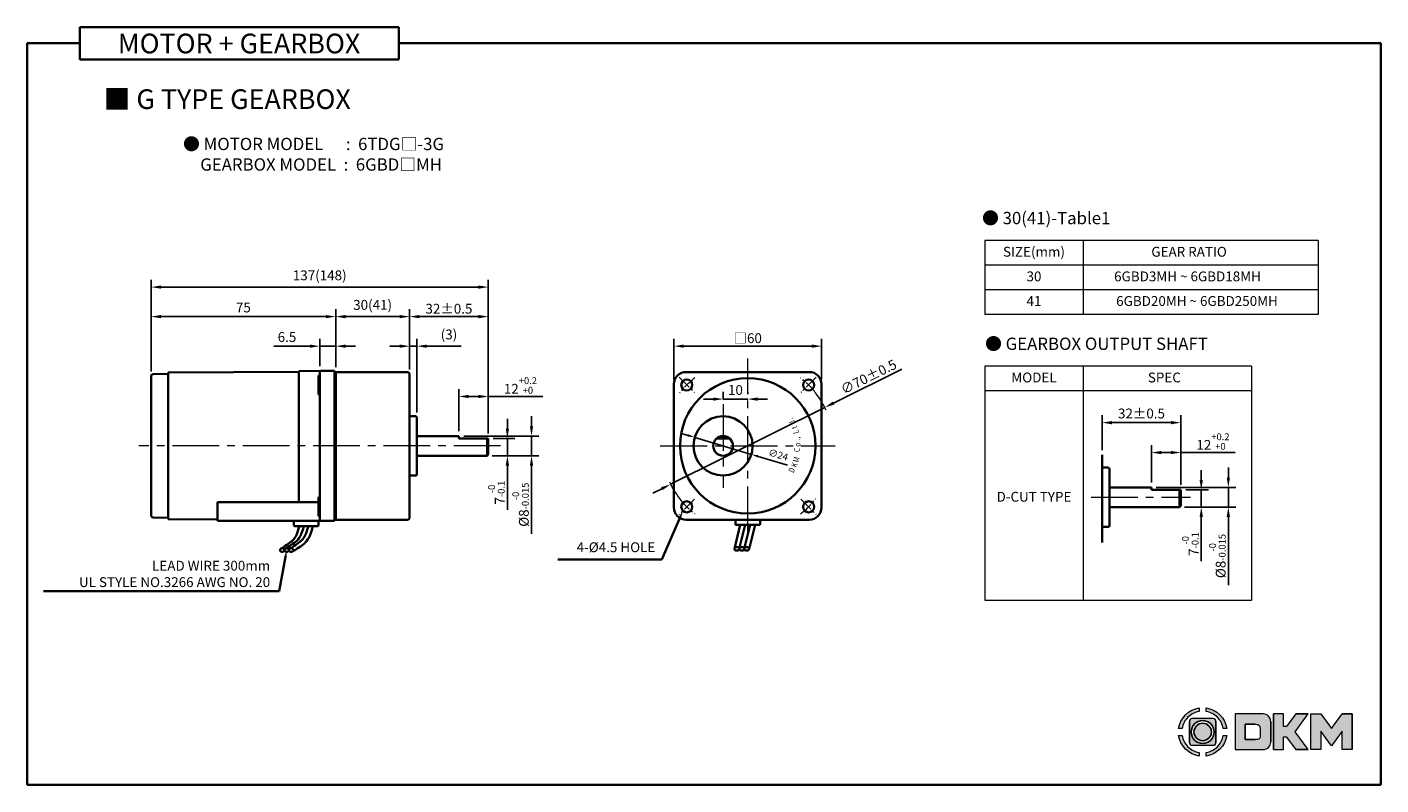
# Model space of a CAD drawing. Units: millimetres. Extents: x 1563 to 2113, y -481 to 106.
# Drawn here: x 1563 to 2113, y -481 to -173 of the extents above; entities that cross this region are included whole.
import ezdxf

# ---------------------------------------------------------------- set-up
doc = ezdxf.new("R2010")
doc.units = ezdxf.units.MM
doc.linetypes.add('CENTER2', pattern=[28.575, 19.05, -3.175, 3.175, -3.175])
for name, color, linetype, lineweight in [('DKM2_OUTLINE', 3, 'Continuous', 35), ('DKM3_CENTER', 1, 'CENTER2', 18), ('DKM5_DIM_LINE', 1, 'Continuous', 18), ('DKM7_TEXT', 2, 'Continuous', 18)]:
    doc.layers.add(name, color=color, linetype=linetype, lineweight=lineweight)
doc.styles.add('ROMAND', font='romand', dxfattribs={"height": 4})
doc.styles.get("Standard").update_dxf_attribs({"font": 'romans.shx', "bigfont": 'whgtxt.shx'})
doc.dimstyles.new('DKM-A2', dxfattribs={"dimtxt": 4, "dimasz": 4, "dimexe": 3, "dimexo": 2, "dimgap": 1.2, "dimtad": 1, "dimdsep": 46, "dimtxsty": 'Standard', "dimcen": 0, "dimclrd": 1, "dimclre": 1, "dimclrt": 2, "dimazin": 2, "dimtfac": 1, "dimtmove": 0, "dimatfit": 3, "dimfxl": 1.25, "dimarcsym": 0})
doc.dimstyles.new('DKM-A3', dxfattribs={"dimtxt": 2.83, "dimasz": 2.83, "dimexe": 2.12, "dimexo": 1.42, "dimgap": 1.2, "dimtad": 1, "dimdsep": 46, "dimtxsty": 'Standard', "dimcen": 0, "dimclrd": 1, "dimclre": 1, "dimclrt": 2, "dimazin": 2, "dimtfac": 1, "dimtmove": 0, "dimatfit": 3, "dimfxl": 1.25, "dimarcsym": 0})

# ---------------------------------------------------------------- blocks, each defined once
blk = doc.blocks.new('*D51')
at = {"layer": 'Defpoints', "color": 0, "transparency": 16777216}
for p in [(1682.02, -302.3), (1682.02, -312.36), (1688.52, -312.85)]:
    blk.add_point(p, dxfattribs=at)
at = {"layer": 'DKM5_DIM_LINE', "color": 1, "lineweight": -2, "transparency": 16777216}
for p, q in [((1678.02, -302.3), (1663.43, -302.3)), ((1682.02, -310.36), (1682.02, -299.3)), ((1688.52, -302.3), (1682.02, -302.3)), ((1688.52, -310.85), (1688.52, -299.3)), ((1692.52, -302.3), (1696.52, -302.3))]:
    blk.add_line(p, q, dxfattribs=at)
at = {"layer": 'DKM5_DIM_LINE', "color": 1, "transparency": 16777216}
for points in [[(1678.02, -301.64), (1678.02, -302.97), (1682.02, -302.3)], [(1692.52, -301.64), (1692.52, -302.97), (1688.52, -302.3)]]:
    blk.add_solid(points, dxfattribs=at)
at = {"layer": 'DKM5_DIM_LINE', "color": 2, "transparency": 16777216, "insert": (1668.73, -299.1), "char_height": 4, "attachment_point": 5}
blk.add_mtext('6.5', dxfattribs=at)
blk = doc.blocks.new('*D52')
at = {"layer": 'Defpoints', "color": 0, "transparency": 16777216}
for p in [(1688.52, -290.3), (1688.52, -312.85), (1613.52, -314.66)]:
    blk.add_point(p, dxfattribs=at)
at = {"layer": 'DKM5_DIM_LINE', "color": 1, "lineweight": -2, "transparency": 16777216}
for p, q in [((1613.52, -312.66), (1613.52, -287.3)), ((1617.52, -290.3), (1684.52, -290.3)), ((1688.52, -310.85), (1688.52, -287.3))]:
    blk.add_line(p, q, dxfattribs=at)
at = {"layer": 'DKM5_DIM_LINE', "color": 1, "transparency": 16777216}
for points in [[(1617.52, -289.64), (1617.52, -290.97), (1613.52, -290.3)], [(1684.52, -289.64), (1684.52, -290.97), (1688.52, -290.3)]]:
    blk.add_solid(points, dxfattribs=at)
at = {"layer": 'DKM5_DIM_LINE', "color": 2, "transparency": 16777216, "insert": (1651.02, -287.1), "char_height": 4, "attachment_point": 5}
blk.add_mtext('75', dxfattribs=at)
blk = doc.blocks.new('*D53')
at = {"layer": 'Defpoints', "color": 0, "transparency": 16777216}
for p in [(1750.52, -278.3), (1613.52, -314.66), (1750.52, -339.8)]:
    blk.add_point(p, dxfattribs=at)
at = {"layer": 'DKM5_DIM_LINE', "color": 1, "lineweight": -2, "transparency": 16777216}
for p, q in [((1613.52, -312.66), (1613.52, -275.3)), ((1617.52, -278.3), (1746.52, -278.3)), ((1750.52, -337.8), (1750.52, -275.3))]:
    blk.add_line(p, q, dxfattribs=at)
at = {"layer": 'DKM5_DIM_LINE', "color": 1, "transparency": 16777216}
for points in [[(1617.52, -277.64), (1617.52, -278.97), (1613.52, -278.3)], [(1746.52, -277.64), (1746.52, -278.97), (1750.52, -278.3)]]:
    blk.add_solid(points, dxfattribs=at)
at = {"layer": 'DKM5_DIM_LINE', "color": 2, "transparency": 16777216, "insert": (1682.02, -274.06), "char_height": 4, "attachment_point": 5}
blk.add_mtext('137(148)', dxfattribs=at)
blk = doc.blocks.new('*D60')
at = {"layer": 'Defpoints', "color": 0, "transparency": 16777216}
for p in [(1887.22, -327.19), (1824.57, -358.41)]:
    blk.add_point(p, dxfattribs=at)
at = {"layer": 'DKM5_DIM_LINE', "color": 1, "lineweight": -2, "transparency": 16777216}
for p, q in [((1918.52, -311.6), (1890.8, -325.41)), ((1824.57, -358.41), (1887.22, -327.19)), ((1820.99, -360.2), (1817.41, -361.98))]:
    blk.add_line(p, q, dxfattribs=at)
at = {"layer": 'DKM5_DIM_LINE', "color": 1, "transparency": 16777216}
for points in [[(1890.5, -324.81), (1891.1, -326.01), (1887.22, -327.19)], [(1820.69, -359.6), (1821.29, -360.79), (1824.57, -358.41)]]:
    blk.add_solid(points, dxfattribs=at)
at = {"layer": 'DKM5_DIM_LINE', "color": 2, "transparency": 16777216, "insert": (1905.02, -314.75), "char_height": 4, "attachment_point": 5, "rotation": 26.4869}
blk.add_mtext('∅70{\\Fromans|c129;%%P}0.5', dxfattribs=at)
blk = doc.blocks.new('*D54')
at = {"layer": 'Defpoints', "color": 0, "transparency": 16777216}
for p in [(1885.9, -302.3), (1825.9, -317.8), (1885.9, -317.8)]:
    blk.add_point(p, dxfattribs=at)
at = {"layer": 'DKM5_DIM_LINE', "color": 1, "lineweight": -2, "transparency": 16777216}
for p, q in [((1825.9, -315.8), (1825.9, -299.3)), ((1829.9, -302.3), (1881.9, -302.3)), ((1885.9, -315.8), (1885.9, -299.3))]:
    blk.add_line(p, q, dxfattribs=at)
at = {"layer": 'DKM5_DIM_LINE', "color": 1, "transparency": 16777216}
for points in [[(1829.9, -301.64), (1829.9, -302.97), (1825.9, -302.3)], [(1881.9, -301.64), (1881.9, -302.97), (1885.9, -302.3)]]:
    blk.add_solid(points, dxfattribs=at)
at = {"layer": 'DKM5_DIM_LINE', "color": 2, "transparency": 16777216, "insert": (1855.9, -299.06), "char_height": 4, "attachment_point": 5}
blk.add_mtext('{\\fGulimChe|b0|i0|c129|p49;□}60', dxfattribs=at)
blk = doc.blocks.new('*D55')
at = {"layer": 'Defpoints', "color": 0, "transparency": 16777216}
for p in [(1750.52, -290.3), (1718.52, -313.8), (1750.52, -339.8)]:
    blk.add_point(p, dxfattribs=at)
at = {"layer": 'DKM5_DIM_LINE', "color": 1, "lineweight": -2, "transparency": 16777216}
for p, q in [((1718.52, -311.8), (1718.52, -287.3)), ((1722.52, -290.3), (1746.52, -290.3)), ((1750.52, -337.8), (1750.52, -287.3))]:
    blk.add_line(p, q, dxfattribs=at)
at = {"layer": 'DKM5_DIM_LINE', "color": 1, "transparency": 16777216}
for points in [[(1722.52, -289.64), (1722.52, -290.97), (1718.52, -290.3)], [(1746.52, -289.64), (1746.52, -290.97), (1750.52, -290.3)]]:
    blk.add_solid(points, dxfattribs=at)
at = {"layer": 'DKM5_DIM_LINE', "color": 2, "transparency": 16777216, "insert": (1734.52, -287.1), "char_height": 4, "attachment_point": 5}
blk.add_mtext('32{\\Fromans|c129;%%P}0.5', dxfattribs=at)
blk = doc.blocks.new('*D56')
at = {"layer": 'Defpoints', "color": 0, "transparency": 16777216}
for p in [(1721.52, -302.3), (1718.52, -313.8), (1721.52, -331.3)]:
    blk.add_point(p, dxfattribs=at)
at = {"layer": 'DKM5_DIM_LINE', "color": 1, "lineweight": -2, "transparency": 16777216}
for p, q in [((1714.52, -302.3), (1710.52, -302.3)), ((1718.52, -311.8), (1718.52, -299.3)), ((1718.52, -302.3), (1721.52, -302.3)), ((1721.52, -329.3), (1721.52, -299.3)), ((1725.52, -302.3), (1739.54, -302.3))]:
    blk.add_line(p, q, dxfattribs=at)
at = {"layer": 'DKM5_DIM_LINE', "color": 1, "transparency": 16777216}
for points in [[(1714.52, -301.64), (1714.52, -302.97), (1718.52, -302.3)], [(1725.52, -301.64), (1725.52, -302.97), (1721.52, -302.3)]]:
    blk.add_solid(points, dxfattribs=at)
at = {"layer": 'DKM5_DIM_LINE', "color": 2, "transparency": 16777216, "insert": (1734.53, -298.06), "char_height": 4, "attachment_point": 5}
blk.add_mtext('(3)', dxfattribs=at)
blk = doc.blocks.new('*D57')
at = {"layer": 'Defpoints', "color": 0, "transparency": 16777216}
for p in [(1750.52, -322.74), (1738.52, -338.8), (1750.52, -339.8)]:
    blk.add_point(p, dxfattribs=at)
at = {"layer": 'DKM5_DIM_LINE', "color": 1, "lineweight": -2, "transparency": 16777216}
for p, q in [((1738.52, -336.8), (1738.52, -319.74)), ((1742.52, -322.74), (1746.52, -322.74)), ((1750.52, -337.8), (1750.52, -319.74)), ((1750.52, -322.74), (1772.6, -322.74))]:
    blk.add_line(p, q, dxfattribs=at)
at = {"layer": 'DKM5_DIM_LINE', "color": 1, "transparency": 16777216}
for points in [[(1742.52, -322.07), (1742.52, -323.41), (1738.52, -322.74)], [(1746.52, -322.07), (1746.52, -323.41), (1750.52, -322.74)]]:
    blk.add_solid(points, dxfattribs=at)
at = {"layer": 'DKM5_DIM_LINE', "color": 2, "transparency": 16777216, "insert": (1763.56, -318.27), "char_height": 4, "attachment_point": 5}
blk.add_mtext('12{\\H0.7x;\\S+0.2^ +0;}', dxfattribs=at)
blk = doc.blocks.new('*D58')
at = {"layer": 'Defpoints', "color": 0, "transparency": 16777216}
for p in [(1750.52, -339.8), (1758.27, -339.8), (1750.02, -346.8)]:
    blk.add_point(p, dxfattribs=at)
at = {"layer": 'DKM5_DIM_LINE', "color": 1, "lineweight": -2, "transparency": 16777216}
for p, q in [((1758.27, -335.8), (1758.27, -331.8)), ((1752.52, -339.8), (1761.27, -339.8)), ((1758.27, -339.8), (1758.27, -346.8)), ((1752.02, -346.8), (1761.27, -346.8)), ((1758.27, -350.8), (1758.27, -368.84))]:
    blk.add_line(p, q, dxfattribs=at)
at = {"layer": 'DKM5_DIM_LINE', "color": 1, "transparency": 16777216}
for points in [[(1757.6, -335.8), (1758.93, -335.8), (1758.27, -339.8)], [(1757.6, -350.8), (1758.93, -350.8), (1758.27, -346.8)]]:
    blk.add_solid(points, dxfattribs=at)
at = {"layer": 'DKM5_DIM_LINE', "color": 2, "transparency": 16777216, "insert": (1753.8, -361.82), "char_height": 4, "attachment_point": 5, "rotation": 90}
blk.add_mtext('7{\\H0.7x;\\S-0^ -0.1;}', dxfattribs=at)
blk = doc.blocks.new('*D59')
at = {"layer": 'Defpoints', "color": 0, "transparency": 16777216}
for p in [(1738.52, -338.8), (1768.06, -338.8), (1750.02, -346.8)]:
    blk.add_point(p, dxfattribs=at)
at = {"layer": 'DKM5_DIM_LINE', "color": 1, "lineweight": -2, "transparency": 16777216}
for p, q in [((1768.06, -334.8), (1768.06, -330.8)), ((1740.52, -338.8), (1771.06, -338.8)), ((1768.06, -338.8), (1768.06, -346.8)), ((1752.02, -346.8), (1771.06, -346.8)), ((1768.06, -350.8), (1768.06, -378.59))]:
    blk.add_line(p, q, dxfattribs=at)
at = {"layer": 'DKM5_DIM_LINE', "color": 1, "transparency": 16777216}
for points in [[(1767.39, -334.8), (1768.72, -334.8), (1768.06, -338.8)], [(1767.39, -350.8), (1768.72, -350.8), (1768.06, -346.8)]]:
    blk.add_solid(points, dxfattribs=at)
at = {"layer": 'DKM5_DIM_LINE', "color": 2, "transparency": 16777216, "insert": (1763.59, -366.7), "char_height": 4, "attachment_point": 5, "rotation": 90}
blk.add_mtext('%%C8{\\H0.7x;\\S-0^ -0.015;}', dxfattribs=at)
blk = doc.blocks.new('A$C73DC6F51')
at = {"layer": 'DKM2_OUTLINE', "style": 'ROMAND', "width": 0.8}
for s, rotation, p in [('D', 333.3607, (-11.2, -28.55)), ('d', 25.8891, (9.25, -29.54)), ('K', 338.1507, (-8.98, -29.81)), ('M', 345.9915, (-6.87, -30.67)), ('C', 354.6967, (-2.61, -31.1)), ('o', 0.5967, (-0.33, -31.43)), ('.', 7.1428, (2.2, -31.35)), (',', 9.382, (3.07, -31.25)), ('L', 15.1081, (5.28, -30.87)), ('t', 20.8891, (7.43, -30.24)), ('.', 30.8891, (11.01, -28.68))]:
    blk.add_text(s, height=2.4, rotation=rotation, dxfattribs=at).set_placement(p)
blk = doc.blocks.new('*D61')
at = {"layer": 'Defpoints', "color": 0, "transparency": 16777216}
for p in [(1834.4, -339.36), (1857.39, -346.25)]:
    blk.add_point(p, dxfattribs=at)
at = {"layer": 'DKM5_DIM_LINE', "color": 1, "lineweight": -2, "transparency": 16777216}
for p, q in [((1831.69, -338.54), (1828.98, -337.73)), ((1834.4, -339.36), (1857.39, -346.25)), ((1872.08, -350.65), (1860.1, -347.06))]:
    blk.add_line(p, q, dxfattribs=at)
at = {"layer": 'DKM5_DIM_LINE', "color": 1, "transparency": 16777216}
for points in [[(1831.83, -338.09), (1831.55, -339), (1834.4, -339.36)], [(1860.24, -346.61), (1859.97, -347.51), (1857.39, -346.25)]]:
    blk.add_solid(points, dxfattribs=at)
at = {"layer": 'DKM5_DIM_LINE', "color": 2, "transparency": 16777216, "insert": (1868.2, -346.76), "char_height": 2.83, "attachment_point": 5, "rotation": 343.3122}
blk.add_mtext('∅24', dxfattribs=at)
blk = doc.blocks.new('*D62')
at = {"layer": 'Defpoints', "color": 0, "transparency": 16777216}
for p in [(1855.9, -323.8), (1855.9, -323.8), (1845.9, -325.8)]:
    blk.add_point(p, dxfattribs=at)
at = {"layer": 'DKM5_DIM_LINE', "color": 1, "lineweight": -2, "transparency": 16777216}
for p, q in [((1841.9, -323.8), (1837.9, -323.8)), ((1845.9, -323.8), (1845.9, -320.8)), ((1845.9, -323.8), (1855.9, -323.8)), ((1855.9, -321.8), (1855.9, -320.8)), ((1859.9, -323.8), (1863.9, -323.8))]:
    blk.add_line(p, q, dxfattribs=at)
at = {"layer": 'DKM5_DIM_LINE', "color": 1, "transparency": 16777216}
for points in [[(1841.9, -323.14), (1841.9, -324.47), (1845.9, -323.8)], [(1859.9, -323.14), (1859.9, -324.47), (1855.9, -323.8)]]:
    blk.add_solid(points, dxfattribs=at)
at = {"layer": 'DKM5_DIM_LINE', "color": 2, "transparency": 16777216, "insert": (1850.9, -320.6), "char_height": 4, "attachment_point": 5}
blk.add_mtext('10', dxfattribs=at)
blk = doc.blocks.new('*D63')
at = {"layer": 'Defpoints', "color": 0, "transparency": 16777216}
for p in [(1718.52, -290.3), (1688.52, -312.8), (1718.52, -313.8)]:
    blk.add_point(p, dxfattribs=at)
at = {"layer": 'DKM5_DIM_LINE', "color": 1, "lineweight": -2, "transparency": 16777216}
for p, q in [((1688.52, -310.8), (1688.52, -287.3)), ((1692.52, -290.3), (1714.52, -290.3)), ((1718.52, -311.8), (1718.52, -287.3))]:
    blk.add_line(p, q, dxfattribs=at)
at = {"layer": 'DKM5_DIM_LINE', "color": 1, "transparency": 16777216}
for points in [[(1692.52, -289.64), (1692.52, -290.97), (1688.52, -290.3)], [(1714.52, -289.64), (1714.52, -290.97), (1718.52, -290.3)]]:
    blk.add_solid(points, dxfattribs=at)
at = {"layer": 'DKM5_DIM_LINE', "color": 2, "transparency": 16777216, "insert": (1703.52, -286.06), "char_height": 4, "attachment_point": 5}
blk.add_mtext('30(41)', dxfattribs=at)
blk = doc.blocks.new('*D64')
at = {"layer": 'Defpoints', "color": 0, "transparency": 16777216}
for p in [(2031.87, -345.51), (2019.87, -359.65), (2031.87, -360.65)]:
    blk.add_point(p, dxfattribs=at)
at = {"layer": 'DKM5_DIM_LINE', "color": 1, "lineweight": -2, "transparency": 16777216}
for p, q in [((2019.87, -357.65), (2019.87, -342.51)), ((2023.87, -345.51), (2027.87, -345.51)), ((2031.87, -358.65), (2031.87, -342.51)), ((2031.87, -345.51), (2053.94, -345.51))]:
    blk.add_line(p, q, dxfattribs=at)
at = {"layer": 'DKM5_DIM_LINE', "color": 1, "transparency": 16777216}
for points in [[(2023.87, -344.85), (2023.87, -346.18), (2019.87, -345.51)], [(2027.87, -344.85), (2027.87, -346.18), (2031.87, -345.51)]]:
    blk.add_solid(points, dxfattribs=at)
at = {"layer": 'DKM5_DIM_LINE', "color": 2, "transparency": 16777216, "insert": (2044.91, -341.05), "char_height": 4, "attachment_point": 5}
blk.add_mtext('12{\\H0.7x;\\S+0.2^ +0;}', dxfattribs=at)
blk = doc.blocks.new('*D65')
at = {"layer": 'Defpoints', "color": 0, "transparency": 16777216}
for p in [(2031.87, -360.65), (2040.15, -360.65), (2031.37, -367.65)]:
    blk.add_point(p, dxfattribs=at)
at = {"layer": 'DKM5_DIM_LINE', "color": 1, "lineweight": -2, "transparency": 16777216}
for p, q in [((2040.15, -356.65), (2040.15, -352.65)), ((2033.87, -360.65), (2043.15, -360.65)), ((2040.15, -360.65), (2040.15, -367.65)), ((2033.37, -367.65), (2043.15, -367.65)), ((2040.15, -371.65), (2040.15, -389.69))]:
    blk.add_line(p, q, dxfattribs=at)
at = {"layer": 'DKM5_DIM_LINE', "color": 1, "transparency": 16777216}
for points in [[(2039.49, -356.65), (2040.82, -356.65), (2040.15, -360.65)], [(2039.49, -371.65), (2040.82, -371.65), (2040.15, -367.65)]]:
    blk.add_solid(points, dxfattribs=at)
at = {"layer": 'DKM5_DIM_LINE', "color": 2, "transparency": 16777216, "insert": (2035.69, -382.67), "char_height": 4, "attachment_point": 5, "rotation": 90}
blk.add_mtext('7{\\H0.7x;\\S-0^ -0.1;}', dxfattribs=at)
blk = doc.blocks.new('*D66')
at = {"layer": 'Defpoints', "color": 0, "transparency": 16777216}
for p in [(2019.87, -359.65), (2051.15, -359.65), (2031.37, -367.65)]:
    blk.add_point(p, dxfattribs=at)
at = {"layer": 'DKM5_DIM_LINE', "color": 1, "lineweight": -2, "transparency": 16777216}
for p, q in [((2051.15, -355.65), (2051.15, -351.65)), ((2021.87, -359.65), (2054.15, -359.65)), ((2051.15, -359.65), (2051.15, -367.65)), ((2033.37, -367.65), (2054.15, -367.65)), ((2051.15, -371.65), (2051.15, -399.44))]:
    blk.add_line(p, q, dxfattribs=at)
at = {"layer": 'DKM5_DIM_LINE', "color": 1, "transparency": 16777216}
for points in [[(2050.48, -355.65), (2051.82, -355.65), (2051.15, -359.65)], [(2050.48, -371.65), (2051.82, -371.65), (2051.15, -367.65)]]:
    blk.add_solid(points, dxfattribs=at)
at = {"layer": 'DKM5_DIM_LINE', "color": 2, "transparency": 16777216, "insert": (2046.68, -387.55), "char_height": 4, "attachment_point": 5, "rotation": 90}
blk.add_mtext('%%C8{\\H0.7x;\\S-0^ -0.015;}', dxfattribs=at)
blk = doc.blocks.new('*D83')
at = {"layer": 'Defpoints', "color": 0, "transparency": 16777216}
for p in [(1999.87, -333.37), (1999.87, -346.48), (2031.87, -360.65)]:
    blk.add_point(p, dxfattribs=at)
at = {"layer": 'DKM5_DIM_LINE', "color": 1, "lineweight": -2, "transparency": 16777216}
for p, q in [((1999.87, -344.48), (1999.87, -330.37)), ((2027.87, -333.37), (2003.87, -333.37)), ((2031.87, -358.65), (2031.87, -330.37))]:
    blk.add_line(p, q, dxfattribs=at)
at = {"layer": 'DKM5_DIM_LINE', "color": 1, "transparency": 16777216}
for points in [[(2003.87, -332.71), (2003.87, -334.04), (1999.87, -333.37)], [(2027.87, -332.71), (2027.87, -334.04), (2031.87, -333.37)]]:
    blk.add_solid(points, dxfattribs=at)
at = {"layer": 'DKM5_DIM_LINE', "color": 2, "transparency": 16777216, "insert": (2015.87, -330.17), "char_height": 4, "attachment_point": 5}
blk.add_mtext('32%%P0.5', dxfattribs=at)

msp = doc.modelspace()

# ---------------------------------------------------------------- hatches: boundary and pattern name
h = msp.add_hatch(color=158)
edge = h.paths.add_edge_path()
edge.add_spline(control_points=[(2039.33, -449.255), (2035.001, -449.868), (2031.577, -453.292), (2030.963, -457.621)], knot_values=[4, 4, 4, 4, 5, 5, 5, 5], degree=3, periodic=0)
edge.add_spline(control_points=[(2030.963, -457.621), (2030.963, -457.621), (2032.375, -457.621), (2032.375, -457.621)], knot_values=[0, 0, 0, 0, 1, 1, 1, 1], degree=3, periodic=0)
edge.add_spline(control_points=[(2032.375, -457.621), (2032.67, -455.842), (2033.518, -454.253), (2034.739, -453.03)], knot_values=[1, 1, 1, 1, 2, 2, 2, 2], degree=3, periodic=0)
edge.add_spline(control_points=[(2034.739, -453.03), (2035.961, -451.809), (2037.552, -450.96), (2039.33, -450.666), (2039.33, -450.666), (2039.33, -449.255), (2039.33, -449.255)], knot_values=[2, 2, 2, 2, 3, 3, 3, 4, 4, 4, 4], degree=3, periodic=0)
h = msp.add_hatch(color=158)
edge = h.paths.add_edge_path()
edge.add_spline(control_points=[(2050.489, -457.621), (2049.875, -453.292), (2046.451, -449.868), (2042.121, -449.255), (2042.121, -449.255), (2042.121, -450.666), (2042.121, -450.666)], knot_values=[1, 1, 1, 1, 2, 2, 2, 3, 3, 3, 3], degree=3, periodic=0)
edge.add_spline(control_points=[(2042.121, -450.666), (2043.9, -450.96), (2045.489, -451.809), (2046.712, -453.03)], knot_values=[3, 3, 3, 3, 4, 4, 4, 4], degree=3, periodic=0)
edge.add_spline(control_points=[(2046.712, -453.03), (2047.933, -454.253), (2048.781, -455.842), (2049.076, -457.621)], knot_values=[4, 4, 4, 4, 5, 5, 5, 5], degree=3, periodic=0)
edge.add_spline(control_points=[(2049.076, -457.621), (2049.076, -457.621), (2050.489, -457.621), (2050.489, -457.621)], knot_values=[0, 0, 0, 0, 1, 1, 1, 1], degree=3, periodic=0)
h = msp.add_hatch(color=158)
edge = h.paths.add_edge_path()
edge.add_spline(control_points=[(2046.138, -454.77), (2046.138, -454.126), (2045.616, -453.603), (2044.972, -453.603)], knot_values=[7, 7, 7, 7, 8, 8, 8, 8], degree=3, periodic=0)
edge.add_spline(control_points=[(2044.972, -453.603), (2044.972, -453.603), (2036.48, -453.603), (2036.48, -453.603)], knot_values=[0, 0, 0, 0, 1, 1, 1, 1], degree=3, periodic=0)
edge.add_spline(control_points=[(2036.48, -453.603), (2035.835, -453.603), (2035.313, -454.126), (2035.313, -454.77)], knot_values=[1, 1, 1, 1, 2, 2, 2, 2], degree=3, periodic=0)
edge.add_line((2035.313, -454.77), (2035.313, -463.262))
edge.add_spline(control_points=[(2035.313, -463.262), (2035.313, -463.906), (2035.835, -464.429), (2036.48, -464.429)], knot_values=[3, 3, 3, 3, 4, 4, 4, 4], degree=3, periodic=0)
edge.add_spline(control_points=[(2036.48, -464.429), (2036.48, -464.429), (2044.972, -464.429), (2044.972, -464.429)], knot_values=[4, 4, 4, 4, 5, 5, 5, 5], degree=3, periodic=0)
edge.add_spline(control_points=[(2044.972, -464.429), (2045.616, -464.429), (2046.138, -463.906), (2046.138, -463.262)], knot_values=[5, 5, 5, 5, 6, 6, 6, 6], degree=3, periodic=0)
edge.add_line((2046.138, -463.262), (2046.138, -454.77))
h.paths.add_polyline_path([(2045.382, -459.017, -1), (2036.069, -459.017, -1)], flags=16)
h.paths.add_polyline_path([(2044.255, -459.017, -1), (2037.197, -459.017, -1)], flags=0)
h = msp.add_hatch(color=158)
edge = h.paths.add_edge_path()
edge.add_spline(control_points=[(2068.371, -454.775), (2068.371, -453.091), (2067.021, -451.724), (2065.344, -451.694)], knot_values=[0, 0, 0, 0, 1, 1, 1, 1], degree=3, periodic=0)
edge.add_spline(control_points=[(2065.344, -451.694), (2065.344, -451.694), (2053.887, -451.694), (2053.887, -451.694)], knot_values=[3, 3, 3, 3, 7, 7, 7, 7], degree=3, periodic=0)
edge.add_spline(control_points=[(2053.887, -451.694), (2053.887, -451.694), (2053.887, -466.177), (2053.887, -466.177)], knot_values=[7, 7, 7, 7, 12, 12, 12, 12], degree=3, periodic=0)
edge.add_spline(control_points=[(2053.887, -466.177), (2053.887, -466.177), (2065.344, -466.177), (2065.344, -466.177)], knot_values=[12, 12, 12, 12, 19, 19, 19, 19], degree=3, periodic=0)
edge.add_spline(control_points=[(2065.344, -466.177), (2067.021, -466.146), (2068.371, -464.78), (2068.371, -463.096)], knot_values=[12, 12, 12, 12, 13, 13, 13, 13], degree=3, periodic=0)
edge.add_line((2068.371, -463.096), (2068.371, -454.775))
edge = h.paths.add_edge_path(flags=16)
edge.add_spline(control_points=[(2062.058, -462.053), (2062.058, -462.053), (2062.058, -462.053), (2062.058, -462.053)], knot_values=[23.0027918, 23.0027918, 23.0027918, 23.0027918, 23.0027928, 23.0027928, 23.0027928, 23.0027928], degree=3, periodic=0)
edge.add_line((2062.058, -462.053), (2058.013, -462.053))
edge.add_line((2058.013, -462.053), (2058.013, -455.827))
edge.add_line((2058.013, -455.827), (2062.901, -455.827))
edge.add_spline(control_points=[(2062.058, -455.827), (2063.773, -455.827), (2064.101, -456.284), (2064.102, -458.94), (2064.102, -458.94), (2064.101, -461.596), (2063.773, -462.053), (2062.058, -462.053)], knot_values=[0, 0, 0, 0, 22.0055855, 22.0055855, 22.0055855, 22.5041892, 23.0027918, 23.0027918, 23.0027918, 23.0027918], degree=3, periodic=0)
for points in [[(2069.466, -466.177), (2073.604, -466.177), (2073.604, -460.973), (2074.704, -460.973), (2078.552, -466.177), (2083.583, -466.177), (2078.273, -458.92), (2083.531, -451.694), (2078.524, -451.694), (2074.736, -456.835), (2073.604, -456.835), (2073.604, -451.694), (2069.466, -451.694)], [(2084.656, -466.177), (2088.794, -466.177), (2088.794, -458.748), (2093.07, -464.661), (2097.354, -458.748), (2097.354, -466.177), (2101.493, -466.177), (2101.493, -451.694), (2097.367, -451.694), (2093.07, -457.541), (2088.782, -451.694), (2084.656, -451.694)]]:
    msp.add_hatch(color=158).paths.add_polyline_path(points)
h = msp.add_hatch(color=158)
edge = h.paths.add_edge_path()
edge.add_spline(control_points=[(2030.963, -460.412), (2031.577, -464.741), (2035.001, -468.165), (2039.33, -468.779), (2039.33, -468.779), (2039.33, -467.367), (2039.33, -467.367)], knot_values=[1, 1, 1, 1, 2, 2, 2, 3, 3, 3, 3], degree=3, periodic=0)
edge.add_spline(control_points=[(2039.33, -467.367), (2037.552, -467.073), (2035.961, -466.224), (2034.739, -465.003)], knot_values=[3, 3, 3, 3, 4, 4, 4, 4], degree=3, periodic=0)
edge.add_spline(control_points=[(2034.739, -465.003), (2033.518, -463.781), (2032.67, -462.191), (2032.375, -460.412)], knot_values=[4, 4, 4, 4, 5, 5, 5, 5], degree=3, periodic=0)
edge.add_spline(control_points=[(2032.375, -460.412), (2032.375, -460.412), (2030.963, -460.412), (2030.963, -460.412)], knot_values=[0, 0, 0, 0, 1, 1, 1, 1], degree=3, periodic=0)
h = msp.add_hatch(color=158)
edge = h.paths.add_edge_path()
edge.add_spline(control_points=[(2042.121, -468.779), (2046.451, -468.165), (2049.875, -464.741), (2050.489, -460.412), (2050.489, -460.412), (2049.076, -460.412), (2049.076, -460.412)], knot_values=[2, 2, 2, 2, 3, 3, 3, 4, 4, 4, 4], degree=3, periodic=0)
edge.add_spline(control_points=[(2049.076, -460.412), (2048.781, -462.191), (2047.933, -463.781), (2046.712, -465.003)], knot_values=[4, 4, 4, 4, 5, 5, 5, 5], degree=3, periodic=0)
edge.add_spline(control_points=[(2046.712, -465.003), (2045.489, -466.224), (2043.9, -467.073), (2042.121, -467.367), (2042.121, -467.367), (2042.121, -468.779), (2042.121, -468.779)], knot_values=[0, 0, 0, 0, 1, 1, 1, 2, 2, 2, 2], degree=3, periodic=0)

# ---------------------------------------------------------------- linework, layer by layer
for p, q in [((2035.313, -463.262), (2035.313, -454.77)), ((2046.138, -463.262), (2046.138, -454.77)), ((2058.013, -462.053), (2058.013, -455.827)), ((2062.058, -455.827), (2058.013, -455.827)), ((2068.371, -454.775), (2068.371, -463.096)), ((2069.466, -451.694), (2069.466, -466.177)), ((2078.524, -451.694), (2083.531, -451.694)), ((2097.367, -451.694), (2101.493, -451.694)), ((2101.493, -466.177), (2101.493, -451.694)), ((2058.013, -462.053), (2062.058, -462.053)), ((2078.552, -466.177), (2083.583, -466.177))]:
    msp.add_line(p, q)
at = {"lineweight": 0}
for p, q in [((2073.604, -451.694), (2069.466, -451.694)), ((2073.604, -456.835), (2073.604, -451.694)), ((2078.524, -451.694), (2074.736, -456.835)), ((2078.273, -458.92), (2083.531, -451.694)), ((2084.656, -466.177), (2084.656, -451.694)), ((2084.656, -451.694), (2088.782, -451.694)), ((2088.782, -451.694), (2093.07, -457.541)), ((2093.07, -457.541), (2097.367, -451.694)), ((2074.736, -456.835), (2073.604, -456.835)), ((2073.604, -466.177), (2073.604, -460.973)), ((2073.604, -460.973), (2074.704, -460.973)), ((2074.704, -460.973), (2078.552, -466.177)), ((2083.583, -466.177), (2078.273, -458.92)), ((2093.07, -464.661), (2088.794, -458.748)), ((2088.794, -458.748), (2088.794, -466.177)), ((2097.354, -458.748), (2093.07, -464.661)), ((2097.354, -466.177), (2097.354, -458.748)), ((2069.466, -466.177), (2073.604, -466.177)), ((2088.794, -466.177), (2084.656, -466.177)), ((2101.493, -466.177), (2097.354, -466.177))]:
    msp.add_line(p, q, dxfattribs=at)
for radius in [4.657, 3.529]:
    msp.add_circle((2040.726, -459.017), radius)
for points, knots in [([(2030.963, -457.621), (2030.963, -457.621), (2032.375, -457.621), (2032.375, -457.621), (2032.67, -455.842), (2033.518, -454.253), (2034.739, -453.03), (2035.961, -451.809), (2037.552, -450.96), (2039.33, -450.666), (2039.33, -450.666), (2039.33, -449.255), (2039.33, -449.255), (2035.001, -449.868), (2031.577, -453.292), (2030.963, -457.621)], [0, 0, 0, 0, 1, 1, 1, 2, 2, 2, 3, 3, 3, 4, 4, 4, 5, 5, 5, 5]), ([(2049.076, -457.621), (2049.076, -457.621), (2050.489, -457.621), (2050.489, -457.621), (2049.875, -453.292), (2046.451, -449.868), (2042.121, -449.255), (2042.121, -449.255), (2042.121, -450.666), (2042.121, -450.666), (2043.9, -450.96), (2045.489, -451.809), (2046.712, -453.03), (2047.933, -454.253), (2048.781, -455.842), (2049.076, -457.621)], [0, 0, 0, 0, 1, 1, 1, 2, 2, 2, 3, 3, 3, 4, 4, 4, 5, 5, 5, 5]), ([(2062.058, -455.827), (2063.773, -455.827), (2064.101, -456.284), (2064.102, -458.94), (2064.102, -458.94), (2064.101, -461.596), (2063.773, -462.053), (2062.058, -462.053)], [0, 0, 0, 0, 22.0055855, 22.0055855, 22.0055855, 22.5041892, 23.0027928, 23.0027928, 23.0027928, 23.0027928]), ([(2032.375, -460.412), (2032.375, -460.412), (2030.963, -460.412), (2030.963, -460.412), (2031.577, -464.741), (2035.001, -468.165), (2039.33, -468.779), (2039.33, -468.779), (2039.33, -467.367), (2039.33, -467.367), (2037.552, -467.073), (2035.961, -466.224), (2034.739, -465.003), (2033.518, -463.781), (2032.67, -462.191), (2032.375, -460.412)], [0, 0, 0, 0, 1, 1, 1, 2, 2, 2, 3, 3, 3, 4, 4, 4, 5, 5, 5, 5]), ([(2046.712, -465.003), (2045.489, -466.224), (2043.9, -467.073), (2042.121, -467.367), (2042.121, -467.367), (2042.121, -468.779), (2042.121, -468.779), (2046.451, -468.165), (2049.875, -464.741), (2050.489, -460.412), (2050.489, -460.412), (2049.076, -460.412), (2049.076, -460.412), (2048.781, -462.191), (2047.933, -463.781), (2046.712, -465.003)], [0, 0, 0, 0, 1, 1, 1, 2, 2, 2, 3, 3, 3, 4, 4, 4, 5, 5, 5, 5])]:
    msp.add_open_spline(points, degree=3, knots=knots, dxfattribs=at)
for points in [[(2036.48, -453.603), (2035.835, -453.603), (2035.313, -454.126), (2035.313, -454.77)], [(2044.972, -453.603), (2044.972, -453.603), (2036.48, -453.603), (2036.48, -453.603)], [(2046.138, -454.77), (2046.138, -454.126), (2045.616, -453.603), (2044.972, -453.603)], [(2065.344, -451.694), (2065.344, -451.694), (2053.887, -451.694), (2053.887, -451.694)], [(2053.887, -451.694), (2053.887, -451.694), (2053.887, -466.177), (2053.887, -466.177)], [(2068.371, -454.775), (2068.371, -453.091), (2067.021, -451.724), (2065.344, -451.694)], [(2035.313, -463.262), (2035.313, -463.906), (2035.835, -464.429), (2036.48, -464.429)], [(2036.48, -464.429), (2036.48, -464.429), (2044.972, -464.429), (2044.972, -464.429)], [(2044.972, -464.429), (2045.616, -464.429), (2046.138, -463.906), (2046.138, -463.262)], [(2053.887, -466.177), (2053.887, -466.177), (2065.344, -466.177), (2065.344, -466.177)], [(2065.344, -466.177), (2067.021, -466.146), (2068.371, -464.78), (2068.371, -463.096)]]:
    msp.add_open_spline(points, degree=3, dxfattribs=at)
at = {"layer": 'DKM2_OUTLINE'}
for p, q in [((1584.568, -172.699), (1584.568, -185.809)), ((1584.568, -172.699), (1714.224, -172.699)), ((1714.224, -185.809), (1714.224, -172.699)), ((1584.568, -179.254), (1563.14, -179.254)), ((1563.14, -179.254), (1563.14, -480.514)), ((1714.224, -179.254), (2113.14, -179.254)), ((2113.14, -179.254), (2113.14, -480.514)), ((1584.568, -185.809), (1714.224, -185.809)), ((1673.523, -312.68), (1620.523, -312.974)), ((1620.523, -312.974), (1620.523, -313.553)), ((1682.519, -312.352), (1673.523, -312.43)), ((1673.523, -312.43), (1673.523, -312.68)), ((1673.523, -312.68), (1673.523, -342.803)), ((1682.023, -373.303), (1682.023, -312.356)), ((1688.023, -312.303), (1682.519, -312.352)), ((1688.023, -312.803), (1688.023, -312.303)), ((1688.023, -312.803), (1688.293, -312.811)), ((1688.023, -312.803), (1688.023, -342.803)), ((1688.023, -315.803), (1688.023, -313.453)), ((1688.523, -312.803), (1688.523, -372.803)), ((1688.523, -312.803), (1717.523, -312.803)), ((1688.523, -312.853), (1688.523, -342.803)), ((1830.895, -312.803), (1880.895, -312.803)), ((1613.523, -314.658), (1613.523, -316.282)), ((1613.523, -338.695), (1613.523, -316.282)), ((1613.523, -342.803), (1613.523, -316.282)), ((1620.523, -313.553), (1614.505, -313.659)), ((1620.523, -313.553), (1620.523, -342.803)), ((1673.523, -315.303), (1673.523, -342.803)), ((1681.523, -314.555), (1681.523, -321.555)), ((1682.023, -322.055), (1682.023, -314.055)), ((1718.523, -313.803), (1718.523, -371.803)), ((1825.895, -317.803), (1825.895, -367.803)), ((1885.895, -317.803), (1885.895, -367.803)), ((1721.023, -330.803), (1718.523, -330.803)), ((1721.523, -331.303), (1721.523, -354.303)), ((1738.523, -338.803), (1721.523, -338.803)), ((1738.523, -338.803), (1738.523, -339.803)), ((1750.523, -339.803), (1738.523, -339.803)), ((1750.023, -346.803), (1750.023, -339.803)), ((1750.523, -339.803), (1750.523, -346.303)), ((1843.249, -339.803), (1848.541, -339.803)), ((1613.523, -342.803), (1613.523, -369.325)), ((1620.523, -372.053), (1620.523, -342.803)), ((1673.523, -365.661), (1673.523, -342.803)), ((1673.523, -365.661), (1673.523, -342.803)), ((1688.023, -372.803), (1688.023, -342.803)), ((1688.523, -372.754), (1688.523, -342.803)), ((1750.523, -346.303), (1750.023, -346.803)), ((1999.869, -346.478), (1999.869, -382.062)), ((1613.523, -346.912), (1613.523, -369.325)), ((1750.023, -346.803), (1721.523, -346.803)), ((2002.369, -351.651), (1999.869, -351.651)), ((1721.023, -354.803), (1718.523, -354.803)), ((2002.869, -352.151), (2002.869, -375.151)), ((2019.869, -359.651), (2002.869, -359.651)), ((2019.869, -359.651), (2019.869, -360.651)), ((2031.869, -360.651), (2019.869, -360.651)), ((2031.369, -367.651), (2031.369, -360.651)), ((2031.869, -360.651), (2031.869, -367.151)), ((1640.523, -373.303), (1640.523, -365.661)), ((1640.523, -365.661), (1681.523, -365.661)), ((1681.523, -371.052), (1681.523, -364.052)), ((1682.023, -363.552), (1682.023, -371.552)), ((2031.369, -367.651), (2002.869, -367.651)), ((2031.869, -367.151), (2031.369, -367.651)), ((1613.523, -370.949), (1613.523, -369.325)), ((1620.523, -372.053), (1614.505, -371.948)), ((1620.523, -372.632), (1620.523, -372.053)), ((1640.523, -372.744), (1620.523, -372.632)), ((1688.023, -373.303), (1640.523, -373.303)), ((1672.423, -373.303), (1640.523, -373.303)), ((1671.523, -373.303), (1671.523, -375.103)), ((1681.523, -375.103), (1681.523, -373.303)), ((1688.023, -369.803), (1688.023, -372.153)), ((1688.023, -372.803), (1688.293, -372.796)), ((1688.023, -372.803), (1688.023, -373.303)), ((1688.523, -372.803), (1717.523, -372.803)), ((1830.895, -372.803), (1880.895, -372.803)), ((1850.895, -372.803), (1850.895, -374.603)), ((1860.895, -374.603), (1860.895, -372.803)), ((1671.823, -375.403), (1681.223, -375.403)), ((1679.254, -375.403), (1673.791, -375.403)), ((1852.87, -374.903), (1850.484, -384.599)), ((1851.195, -374.903), (1860.595, -374.903)), ((1854.87, -374.903), (1852.484, -384.599)), ((1856.87, -374.903), (1854.484, -384.599)), ((1858.87, -374.903), (1856.484, -384.599)), ((2002.369, -375.651), (1999.869, -375.651)), ((2113.14, -480.514), (1563.14, -480.514))]:
    msp.add_line(p, q, dxfattribs=at)
at = {"layer": 'DKM2_OUTLINE', "color": 1}
for p, q in [((1828.429, -371.739), (1820.959, -388.959)), ((1668.093, -387.913), (1665.596, -401.82)), ((1820.959, -388.959), (1778.757, -388.959)), ((1665.596, -401.82), (1569.745, -401.82))]:
    msp.add_line(p, q, dxfattribs=at)
at = {"layer": 'DKM2_OUTLINE'}
for points in [[(1673.791, -375.403), (1673.333, -376.969), (1672.867, -378.253), (1672.39, -379.296), (1671.901, -380.135), (1671.398, -380.811), (1670.879, -381.362), (1670.342, -381.827), (1669.785, -382.246), (1669.209, -382.65), (1668.619, -383.046), (1668.025, -383.432), (1667.437, -383.806), (1666.863, -384.167), (1666.312, -384.515), (1666.081, -384.662)], [(1675.612, -375.403), (1675.154, -376.969), (1674.688, -378.253), (1674.211, -379.296), (1673.722, -380.135), (1673.219, -380.811), (1672.7, -381.362), (1672.163, -381.827), (1671.606, -382.246), (1671.03, -382.65), (1670.44, -383.046), (1669.846, -383.432), (1669.258, -383.806), (1668.684, -384.167), (1668.133, -384.515), (1667.902, -384.662)], [(1677.433, -375.403), (1676.975, -376.969), (1676.509, -378.253), (1676.032, -379.296), (1675.543, -380.135), (1675.04, -380.811), (1674.521, -381.362), (1673.984, -381.827), (1673.427, -382.246), (1672.851, -382.65), (1672.261, -383.046), (1671.667, -383.432), (1671.079, -383.806), (1670.505, -384.167), (1669.954, -384.515), (1669.723, -384.662)], [(1679.254, -375.403), (1678.809, -376.973), (1678.378, -378.268), (1677.956, -379.327), (1677.538, -380.188), (1677.117, -380.889), (1676.689, -381.468), (1676.248, -381.963), (1675.788, -382.411), (1675.303, -382.846), (1674.785, -383.275), (1674.223, -383.7), (1673.607, -384.124), (1672.928, -384.547), (1672.176, -384.973), (1671.342, -385.404), (1671.218, -385.462)]]:
    msp.add_lwpolyline(points, dxfattribs=at)
for centre, radius in [((1855.895, -342.803), 27.5), ((1831.146, -318.055), 2.25), ((1880.644, -318.055), 2.25), ((1845.895, -342.803), 12), ((1845.895, -342.803), 4), ((1831.146, -367.552), 2.25), ((1880.644, -367.552), 2.25)]:
    msp.add_circle(centre, radius, dxfattribs=at)
for centre, radius, start, end in [((1688.273, -313.56), 0.75, 70.52878, 88.5), ((1717.523, -313.803), 1, 0, 90), ((1830.895, -317.803), 5, 90, 180), ((1880.895, -317.803), 5, 0, 90), ((1614.523, -314.658), 1, 91, 180), ((1682.023, -314.555), 0.5, 90, 180), ((1682.023, -321.555), 0.5, 180, 270), ((1721.023, -331.303), 0.5, 0, 90), ((2002.369, -352.151), 0.5, 0, 90), ((1721.023, -354.303), 0.5, 270, 0), ((1682.023, -364.052), 0.5, 90, 180), ((1830.895, -367.803), 5, 180, 270), ((1880.895, -367.803), 5, 270, 0), ((1614.523, -370.949), 1, 180, 269), ((1682.023, -371.052), 0.5, 180, 270), ((1688.273, -372.047), 0.75, 271.5, 289.47122), ((1717.523, -371.803), 1, 270, 0), ((1671.823, -375.103), 0.3, 180, 270), ((1681.223, -375.103), 0.3, 270, 360), ((1851.195, -374.603), 0.3, 180, 270), ((1860.595, -374.603), 0.3, 270, 360), ((2002.369, -375.151), 0.5, 270, 0)]:
    msp.add_arc(centre, radius, start, end, dxfattribs=at)
at = {"layer": 'DKM2_OUTLINE', "extrusion": (0, 0, -1)}
for centre in [(1666.772, -385.127), (1668.593, -385.127), (1670.414, -385.127)]:
    msp.add_ellipse(centre, major_axis=(0.91, 0), ratio=0.7845532, dxfattribs=at)
at = {"layer": 'DKM2_OUTLINE'}
for centre in [(1851.484, -384.599), (1853.484, -384.599), (1855.484, -384.599)]:
    msp.add_ellipse(centre, major_axis=(-1, 0), ratio=0.7143228, dxfattribs=at)
at = {"layer": 'DKM2_OUTLINE', "color": 1}
for points in [[(1827.996, -371.552), (1828.862, -371.927), (1829.555, -369.143)], [(1667.629, -387.829), (1668.557, -387.996), (1668.593, -385.127)]]:
    msp.add_solid(points, dxfattribs=at)
at = {"layer": 'DKM3_CENTER'}
for p, q in [((1855.895, -378.303), (1855.895, -307.303)), ((1845.895, -325.803), (1845.895, -359.803)), ((1755.523, -342.803), (1608.523, -342.803)), ((1820.395, -342.803), (1891.395, -342.803)), ((1995.387, -363.651), (2035.842, -363.651))]:
    msp.add_line(p, q, dxfattribs=at)
at = {"layer": 'DKM3_CENTER', "ltscale": 0.3}
for p, q in [((1828.03, -314.938), (1834.263, -321.171)), ((1883.744, -314.922), (1877.512, -321.155)), ((1834.263, -364.436), (1828.03, -370.669)), ((1877.527, -364.436), (1883.76, -370.669))]:
    msp.add_line(p, q, dxfattribs=at)
for start, end in [(127.7805, 142.2195), (37.7805, 52.2195), (217.7805, 232.2195), (307.7805, 322.2195)]:
    msp.add_arc((1855.895, -342.803), 35, start, end, dxfattribs=at)
at = {"layer": 'DKM5_DIM_LINE'}
for p, q in [((2087.652, -259.401), (1952.197, -259.401)), ((1952.197, -259.401), (1952.197, -289.401)), ((1992.197, -259.401), (1992.197, -289.401)), ((2087.652, -259.401), (2087.652, -289.401)), ((2087.652, -269.401), (1952.197, -269.401)), ((2087.652, -279.401), (1952.197, -279.401)), ((2087.652, -289.401), (1952.197, -289.401)), ((2060.626, -310.462), (1952.197, -310.462)), ((1952.197, -310.462), (1952.197, -405.513)), ((1992.197, -310.462), (1992.197, -405.513)), ((2060.626, -310.462), (2060.626, -405.513)), ((2060.626, -320.462), (1952.197, -320.462)), ((1952.197, -405.513), (2060.626, -405.513))]:
    msp.add_line(p, q, dxfattribs=at)
for start, end in [(24.58121, 37.7805), (204.58121, 217.7805)]:
    msp.add_arc((1855.895, -342.803), 35, start, end, dxfattribs=at)

# ---------------------------------------------------------------- block references
at = {"layer": 'DKM5_DIM_LINE', "rotation": 90}
msp.add_blockref('A$C73DC6F51', (1845.895, -342.803), dxfattribs=at)

# ---------------------------------------------------------------- texts
at = {"layer": 'DKM2_OUTLINE', "color": 2, "insert": (1818.37, -387.223), "char_height": 4, "attachment_point": 9}
msp.add_mtext('4-%%C4.5 HOLE', dxfattribs=at)
at = {"layer": 'DKM7_TEXT', "attachment_point": 5}
for s, insert, char_height, width in [('{\\fGulim|b1|i0|c129|p50;MOTOR + GEARBOX}', (1649.252, -179.371), 8, 168.57431), ('{\\fGulim|b1|i0|c129|p50;■ G TYPE GEARBOX}', (1644.425, -201.971), 8, 168.57431), ('{\\fGulim|b1|i0|c129|p50;● MOTOR MODEL      :  6TDG□-3G\\P    GEARBOX MODEL  :  6GBD□MH}', (1679.527, -224.35), 5, 168.57431), ('{\\fGulim|b1|i0|c129|p50;● 30(41)-Table1}', (1977.162, -250.272), 5, 168.57431), ('SIZE(mm)', (1972.197, -264.483), 4, 40), ('GEAR RATIO', (2035.211, -264.483), 4, 40), ('30', (1972.197, -274.483), 4, 40), ('6GBD3MH ~ 6GBD18MH', (2034.561, -274.483), 4, 180.36219), ('41', (1972.197, -284.483), 4, 40), ('6GBD20MH ~ 6GBD250MH', (2038.419, -284.483), 4, 180.36219), ('{\\fGulim|b1|i0|c129|p50;● GEARBOX OUTPUT SHAFT}', (1997.575, -301.334), 5, 168.57431), ('MODEL', (1972.197, -315.545), 4, 40), ('SPEC', (2025.168, -315.545), 4, 40), ('D-CUT TYPE', (1972.197, -363.991), 4, 40)]:
    msp.add_mtext(s, dxfattribs=dict(at, insert=insert, char_height=char_height, width=width))
at = {"layer": 'DKM7_TEXT', "color": 2, "insert": (1661.891, -389.479), "char_height": 4, "attachment_point": 3}
msp.add_mtext('LEAD WIRE 300mm\\PUL STYLE NO.3266 AWG NO. 20', dxfattribs=at)

# ---------------------------------------------------------------- dimensions: what is measured, and where the dimension line sits
at = {"layer": 'DKM5_DIM_LINE'}
for base, p1, p2, text, picture, middle in [((1750.523, -278.303), (1613.523, -314.658), (1750.523, -339.803), '<>(148)', '*D53', (1682.023, -274.056)), ((1718.523, -290.303), (1688.523, -312.803), (1718.523, -313.803), '<>(41)', '*D63', (1703.523, -286.056)), ((1750.523, -290.303), (1718.523, -313.803), (1750.523, -339.803), '<>{\\Fromans|c129;%%P}0.5', '*D55', (1734.523, -287.103)), ((1721.523, -302.303), (1718.523, -313.803), (1721.523, -331.303), '(<>)', '*D56', (1734.532, -298.056)), ((1885.895, -302.303), (1825.895, -317.803), (1885.895, -317.803), '{\\fGulimChe|b0|i0|c129|p49;□}<>', '*D54', (1855.895, -299.061)), ((1999.869, -333.373), (2031.869, -360.651), (1999.869, -346.478), '<>%%P0.5', '*D83', (2015.869, -330.173))]:
    dim = msp.add_linear_dim(base=base, p1=p1, p2=p2, text=text, dimstyle='DKM-A2', dxfattribs=at)
    dim.commit()
    dim.dimension.update_dxf_attribs({"geometry": picture, "text_midpoint": middle})
for base, p1, p2, picture, middle in [((1688.523, -290.303), (1613.523, -314.658), (1688.523, -312.853), '*D52', (1651.023, -287.103)), ((1682.023, -302.303), (1688.523, -312.853), (1682.023, -312.356), '*D51', (1668.728, -299.103)), ((1855.895, -323.803), (1845.895, -325.803), (1855.895, -323.803), '*D62', (1850.895, -320.603))]:
    dim = msp.add_linear_dim(base=base, p1=p1, p2=p2, dimstyle='DKM-A2', dxfattribs=at)
    dim.commit()
    dim.dimension.update_dxf_attribs({"geometry": picture, "text_midpoint": middle})
dim = msp.add_diameter_dim_2p(p1=(1824.569, -358.413), p2=(1887.221, -327.194), text='<>{\\Fromans|c129;%%P}0.5', dimstyle='DKM-A2', dxfattribs=at)
dim.commit()
dim.dimension.update_dxf_attribs({"geometry": '*D60', "text_midpoint": (1905.025, -314.747)})
for base, p1, p2, picture, middle in [((1750.523, -322.741), (1738.523, -338.803), (1750.523, -339.803), '*D57', (1763.561, -322.741)), ((2031.869, -345.512), (2019.869, -359.651), (2031.869, -360.651), '*D64', (2044.907, -345.512))]:
    dim = msp.add_linear_dim(base=base, p1=p1, p2=p2, text='<>{\\H0.7x;\\S+0.2^ +0;}', dimstyle='DKM-A2', dxfattribs=at)
    dim.commit()
    dim.dimension.update_dxf_attribs({"geometry": picture, "text_midpoint": middle, "dimtype": 160})
for base, p1, p2, text, picture, middle in [((1768.056, -338.803), (1750.023, -346.803), (1738.523, -338.803), '%%C<>{\\H0.7x;\\S-0^ -0.015;}', '*D59', (1768.056, -366.699)), ((1758.266, -339.803), (1750.023, -346.803), (1750.523, -339.803), '<>{\\H0.7x;\\S-0^ -0.1;}', '*D58', (1758.266, -361.823)), ((2051.15, -359.651), (2031.369, -367.651), (2019.869, -359.651), '%%C<>{\\H0.7x;\\S-0^ -0.015;}', '*D66', (2051.15, -387.546)), ((2040.154, -360.651), (2031.369, -367.651), (2031.869, -360.651), '<>{\\H0.7x;\\S-0^ -0.1;}', '*D65', (2040.154, -382.67))]:
    dim = msp.add_linear_dim(base=base, p1=p1, p2=p2, angle=90, text=text, dimstyle='DKM-A2', dxfattribs=at)
    dim.commit()
    dim.dimension.update_dxf_attribs({"geometry": picture, "text_midpoint": middle, "dimtype": 160})
dim = msp.add_diameter_dim_2p(p1=(1834.401, -339.358), p2=(1857.39, -346.249), dimstyle='DKM-A3', dxfattribs=at)
dim.commit()
dim.dimension.update_dxf_attribs({"geometry": '*D61', "text_midpoint": (1868.197, -346.759)})

doc.saveas('drawing.dxf')
